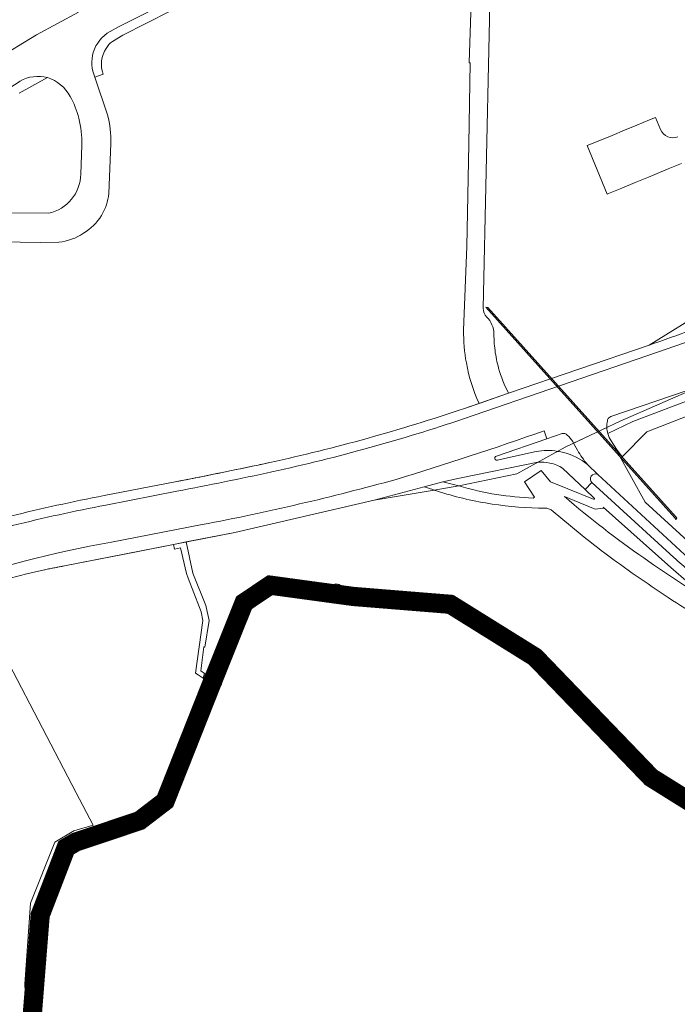
# Model space of a CAD drawing. Units: metres. Extents: x 2619663 to 2631146, y 1254222 to 1267631.
# Drawn here: x 2621370 to 2621507, y 1265070 to 1265275 of the extents above; entities that cross this region are included whole.
import ezdxf

# ---------------------------------------------------------------- set-up
doc = ezdxf.new("R2010")
doc.units = ezdxf.units.M
doc.linetypes.add('ACAD_ISO10W100', pattern=[18, 12, -3, 0, -3])
for name, color, linetype, lineweight in [('01221', 251, 'Continuous', 18), ('01341', 251, 'Continuous', 18), ('01621', 251, 'Continuous', 18), ('01811', 251, 'Continuous', 18), ('01821', 251, 'Continuous', 18), ('01831', 251, 'Continuous', 18), ('01842', 251, 'Continuous', 18), ('__1Grenzen-Kanton', 3, 'Continuous', 13)]:
    doc.layers.add(name, color=color, linetype=linetype, lineweight=lineweight)

# ---------------------------------------------------------------- blocks, each defined once
blk = doc.blocks.new('HGP')
at = {"layer": '01842', "linetype": 'Continuous'}
for radius in [1.7, 0.7]:
    blk.add_circle((0, 0), radius, dxfattribs=at)

msp = doc.modelspace()

# ---------------------------------------------------------------- linework, layer by layer
at = {"layer": '01221', "linetype": 'Continuous'}
for points in [[(2621468.779, 1265310.44), (2621471.549, 1265311.797), (2621466.04, 1265310.365, 0.022861), (2621462.748, 1265309.352, 0.029451), (2621458.733, 1265307.64), (2621390.796, 1265273.513), (2621389.046, 1265272.545, 0.193957), (2621385.541, 1265268.167, 0.178705), (2621385.861, 1265262.985), (2621387.577, 1265263.64, -0.229289), (2621388.19, 1265269.009, -0.079832), (2621389.526, 1265270.466), (2621391.706, 1265271.732), (2621401.531, 1265276.75), (2621421.246, 1265286.611), (2621426.651, 1265289.316), (2621465.227, 1265308.7), (2621468.779, 1265310.44)], [(2621469.478, 1265204.239, -0.035619), (2621468.993, 1265207.972), (2621468.943, 1265209.578, 0.196738), (2621467.447, 1265213.054, -0.204761), (2621466.708, 1265214.875), (2621468.56, 1265300.332), (2621468.6, 1265302.191), (2621468.626, 1265303.392), (2621468.633, 1265303.699), (2621468.779, 1265310.44), (2621465.227, 1265308.7), (2621465.054, 1265303.659), (2621463.757, 1265266.011), (2621463.988, 1265265.971), (2621463.697, 1265249.036), (2621463.292, 1265227.769), (2621462.627, 1265210.332, 0.047988), (2621463.199, 1265203.496, 0.066105), (2621465.844, 1265195.074), (2621472.005, 1265197.181, -0.053702), (2621469.918, 1265202.413, -0.017561), (2621469.478, 1265204.239)], [(2621491.709, 1265173.467), (2621505.79, 1265160.881, 0.012359), (2621509.972, 1265157.291, 0.019687), (2621516.884, 1265152.115, -0.025542), (2621500.152, 1265162.881, -0.026758), (2621483.642, 1265175.673), (2621490.025, 1265173.058), (2621491.732, 1265173.218), (2621491.709, 1265173.467)]]:
    msp.add_lwpolyline(points, format="xyb", close=True, dxfattribs=at)
for points in [[(2621365.968, 1265228.712), (2621374.643, 1265228.552), (2621378.338, 1265228.635, 0.126225), (2621383.473, 1265230.509, 0.122114), (2621387.249, 1265234.226, 0.110833), (2621388.751, 1265238.793), (2621389.152, 1265249.181, 0.075635), (2621388.49, 1265255.157), (2621385.861, 1265262.985, -0.178705), (2621385.541, 1265268.167, -0.193957), (2621389.046, 1265272.545), (2621390.796, 1265273.513), (2621458.733, 1265307.64, -0.029451)], [(2621370.118, 1265259.691), (2621375.977, 1265262.913, 0.197833), (2621370.311, 1265262.182), (2621364.33, 1265258.376)], [(2621364.33, 1265258.376), (2621370.311, 1265262.182, -0.197833), (2621375.977, 1265262.913, -0.19887), (2621380.697, 1265259.015, -0.06197), (2621382.535, 1265254.438, -0.070127), (2621383.151, 1265248.877), (2621382.939, 1265242.823, -0.348225), (2621376.224, 1265234.671), (2621366.08, 1265234.776)], [(2621507.245, 1265250.596, -0.414363), (2621503.654, 1265252.09), (2621502.605, 1265254.632), (2621501.341, 1265254.11), (2621498.723, 1265253.03), (2621496.135, 1265251.962), (2621493.546, 1265250.894), (2621490.958, 1265249.826), (2621488.37, 1265248.758), (2621492.545, 1265238.656), (2621492.808, 1265238.749), (2621495.59, 1265239.908), (2621498.353, 1265241.043), (2621501.144, 1265242.189), (2621502.466, 1265242.754), (2621505.221, 1265243.921), (2621507.991, 1265245.046)], [(2621531.4, 1265216.85, -0.020239), (2621503.014, 1265205.719), (2621462.632, 1265191.864, -0.013528), (2621443.098, 1265185.862, -0.013905), (2621422.733, 1265180.809, -0.005299), (2621402.936, 1265176.764), (2621388.151, 1265173.904, 0.0128), (2621368.711, 1265169.629, 0.025125), (2621349.649, 1265163.888, 0.026945), (2621339.711, 1265159.712), (2621324.104, 1265151.798), (2621317.72, 1265148.049, -0.082382), (2621312.416, 1265145.984), (2621289.121, 1265127.408, -0.06628), (2621281.072, 1265115.841), (2621267.064, 1265100.993, -0.002778), (2621255.867, 1265089.148, -0.026753), (2621237.708, 1265072.506, -0.030046)], [(2621368.711, 1265169.629, -0.0128), (2621388.151, 1265173.904), (2621402.936, 1265176.764, 0.005299), (2621422.733, 1265180.809, 0.013905), (2621443.098, 1265185.862, 0.013528), (2621462.632, 1265191.864), (2621503.014, 1265205.719, 0.020239), (2621531.4, 1265216.85, -0.027987)], [(2621518.868, 1265213.78, -0.011528), (2621501.256, 1265207.195), (2621472.005, 1265197.181), (2621465.844, 1265195.074), (2621462.785, 1265194.028, -0.014095), (2621442.563, 1265187.789, -0.013923), (2621422.309, 1265182.763, -0.000873), (2621419.023, 1265182.06, -0.004302), (2621403.924, 1265178.993), (2621402.556, 1265178.728), (2621387.771, 1265175.868, 0.012854), (2621368.231, 1265171.571, 0.025189)], [(2621520.556, 1265199.897), (2621497.844, 1265191.269), (2621492.636, 1265188.773, 0.08091), (2621493.344, 1265187.261), (2621494.465, 1265185.565), (2621495.607, 1265183.91), (2621500.75, 1265189.167), (2621522.305, 1265197.532)], [(2621260.246, 1265068.272), (2621262.968, 1265073.58, -0.149541), (2621261.05, 1265075.467, -0.270122), (2621261.063, 1265080.387, -0.064581), (2621261.993, 1265081.582), (2621268.478, 1265088.602, -0.000279), (2621285.557, 1265107.323, -0.031066), (2621308.051, 1265129.604, -0.031944), (2621326.566, 1265143.453, -0.051972), (2621353.259, 1265156.814, -0.038988), (2621389.347, 1265166.203), (2621408.209, 1265169.815, 0.0201), (2621448.563, 1265179.24, 0.011653), (2621479.373, 1265189.359), (2621479.938, 1265187.723), (2621483.129, 1265188.805, -0.248337), (2621484.22, 1265188.486, -0.086287), (2621485.352, 1265187.125), (2621485.537, 1265186.784), (2621492.44, 1265190.058, -0.02202), (2621492.448, 1265190.512, -0.042124), (2621492.619, 1265191.678, -0.264209), (2621493.269, 1265192.311), (2621509.148, 1265197.758)], [(2621522.095, 1265154.724), (2621500.402, 1265174.476), (2621494.723, 1265184.805, -0.02916), (2621494.465, 1265185.565), (2621493.344, 1265187.261, -0.08091), (2621492.636, 1265188.773, -0.06387), (2621492.44, 1265190.058), (2621485.537, 1265186.784), (2621486.332, 1265185.319, 0.045633), (2621488.401, 1265182.367), (2621490.548, 1265180.244), (2621519.472, 1265153.596, -0.450843)], [(2621360.282, 1265156.334, -0.021332), (2621375.096, 1265160.364), (2621375.096, 1265160.364), (2621375.448, 1265160.437, -0.005868), (2621379.549, 1265161.233), (2621394.538, 1265164.178), (2621402.235, 1265165.693), (2621404.862, 1265166.209), (2621414.98, 1265168.195), (2621444.033, 1265174.896), (2621454.449, 1265177.722), (2621458.306, 1265178.768), (2621461.755, 1265179.472), (2621478.075, 1265182.807, -0.073543), (2621480.604, 1265182.655, -0.085035), (2621483.31, 1265181.529), (2621487.922, 1265177.132), (2621489.334, 1265178.614, -0.367324), (2621489.19, 1265179.899, -0.408866), (2621490.548, 1265180.244), (2621488.401, 1265182.367, 0.111265), (2621483.492, 1265184.817, 0.026764), (2621482.183, 1265185.072, 0.097009), (2621477.771, 1265185.056), (2621471.752, 1265183.761), (2621469.663, 1265183.274, -1.086492), (2621469.494, 1265184.105), (2621479.938, 1265187.723), (2621479.373, 1265189.359, -0.011653), (2621448.563, 1265179.24, -0.0201), (2621408.209, 1265169.815), (2621389.347, 1265166.203, 0.038988), (2621353.259, 1265156.814, 0.051972)], [(2621513.16, 1265157.286, -0.018372), (2621506.378, 1265162.973), (2621489.334, 1265178.614), (2621489.334, 1265178.614), (2621487.922, 1265177.132), (2621489.872, 1265175.273), (2621489.779, 1265175.041), (2621484.344, 1265177.274), (2621480.709, 1265178.757), (2621478.776, 1265181.089), (2621475.32, 1265178.739), (2621477.38, 1265175.521), (2621477.127, 1265175.359, -0.027378), (2621469.49, 1265176.094, -0.028659), (2621461.643, 1265177.891), (2621458.306, 1265178.768), (2621454.449, 1265177.722, 0.007604), (2621456.53, 1265176.998, 0.037207), (2621467.178, 1265174.33, 0.037378), (2621478.199, 1265173.272), (2621479.95, 1265173.216), (2621480.864, 1265172.87), (2621487.325, 1265167.543, 0.020024), (2621500.201, 1265158.043, 0.020256), (2621513.865, 1265149.238)]]:
    msp.add_lwpolyline(points, format="xyb", dxfattribs=at)
msp.add_lwpolyline([(2621382.433, 1265276.538), (2621373.739, 1265271.84), (2621365.226, 1265266.666)], dxfattribs=at)
for points in [[(2621410.537, 1265137.604), (2621408.72, 1265138.814), (2621407.918, 1265139.353), (2621408.578, 1265144.341), (2621408.733, 1265144.32), (2621409.689, 1265149.871), (2621408.979, 1265152.992), (2621406.273, 1265159.697), (2621404.862, 1265166.209), (2621402.235, 1265165.693), (2621402.443, 1265164.738), (2621403.711, 1265165.023), (2621404.919, 1265159.648), (2621405.307, 1265158.638), (2621407.658, 1265152.588), (2621408.003, 1265151.637), (2621408.324, 1265149.864), (2621406.845, 1265138.869), (2621407.361, 1265138.523), (2621408.383, 1265137.835), (2621410.169, 1265136.677), (2621410.378, 1265137.208), (2621410.537, 1265137.604)], [(2621436.282, 1265155.324), (2621436.887, 1265157.328), (2621435.881, 1265157.52), (2621435.268, 1265155.462), (2621436.282, 1265155.324)]]:
    msp.add_lwpolyline(points, close=True, dxfattribs=at)
at = {"layer": '01341', "linetype": 'Continuous'}
for points in [[(2621467.687, 1265215.034), (2621467.227, 1265215.098), (2621506.612, 1265171.232), (2621506.81, 1265170.924), (2621506.993, 1265171.178), (2621506.854, 1265171.41), (2621467.687, 1265215.034)], [(2621436.282, 1265155.324), (2621435.268, 1265155.462), (2621435.881, 1265157.52), (2621436.887, 1265157.328), (2621436.282, 1265155.324)], [(2621436.282, 1265155.324), (2621435.873, 1265153.97), (2621434.871, 1265154.129), (2621435.268, 1265155.462), (2621436.282, 1265155.324)], [(2621410.169, 1265136.678), (2621408.384, 1265137.836), (2621408.721, 1265138.814), (2621410.537, 1265137.604), (2621410.378, 1265137.208), (2621410.169, 1265136.678)], [(2621411.71, 1265135.637), (2621412.192, 1265136.503), (2621410.537, 1265137.604), (2621410.168, 1265136.678), (2621411.71, 1265135.637)]]:
    msp.add_lwpolyline(points, dxfattribs=at)
at = {"layer": '01621', "linetype": 'Continuous'}
for points in [[(2621513.134, 1265214.56), (2621501.256, 1265207.195), (2621472.005, 1265197.181), (2621462.785, 1265194.028, -0.014095), (2621442.563, 1265187.789, -0.013923), (2621422.309, 1265182.763, -0.005311), (2621402.556, 1265178.728), (2621387.771, 1265175.868, 0.012854), (2621368.231, 1265171.571, 0.025189), (2621348.977, 1265165.772), (2621339.169, 1265161.157), (2621325.838, 1265154.647), (2621325.717, 1265154.886), (2621318.209, 1265150.604), (2621284.986, 1265124.108, -0.040547), (2621278.373, 1265115.898), (2621274.97, 1265112.312), (2621261.886, 1265098.528), (2621259.565, 1265096.083), (2621251.855, 1265087.959)], [(2621360.282, 1265156.334, -0.021332), (2621375.096, 1265160.364, -0.006485), (2621379.549, 1265161.233), (2621414.98, 1265168.195), (2621444.033, 1265174.896), (2621456.53, 1265176.998), (2621461.643, 1265177.891), (2621473.732, 1265180.415), (2621483.807, 1265185.964), (2621495.254, 1265191.393), (2621511.715, 1265198.619, 0.010201)], [(2621371.553, 1265068.166), (2621371.316, 1265074.113), (2621372.456, 1265091.018), (2621377.496, 1265103.705), (2621381.517, 1265106.057), (2621385.54, 1265107.23), (2621382.002, 1265113.997), (2621360.884, 1265154.386), (2621359.924, 1265156.221, 0.027584), (2621343.981, 1265150.145, 0.029044), (2621327.979, 1265141.866), (2621324.072, 1265139.555), (2621322.075, 1265137.916), (2621323.046, 1265136.775), (2621321.512, 1265135.448), (2621320.505, 1265136.625), (2621319.384, 1265135.697), (2621323.414, 1265111.775), (2621340.99, 1265113.233), (2621346.448, 1265080.238), (2621342.26, 1265081.04), (2621343.458, 1265073.824), (2621343.684, 1265072.465), (2621365.884, 1265065.875)]]:
    msp.add_lwpolyline(points, format="xyb", dxfattribs=at)
at = {"layer": '01811', "linetype": 'Continuous', "lineweight": 25}
for points in [[(2621372.737, 1265066.564), (2621374.479, 1265088.497), (2621379.884, 1265102.543), (2621381.894, 1265103.72), (2621395.187, 1265108.178), (2621400.499, 1265112.255), (2621410.378, 1265137.208), (2621416.928, 1265153.564), (2621422.378, 1265157.216), (2621439.648, 1265154.866), (2621459.862, 1265153.229), (2621477.499, 1265142.239), (2621501.665, 1265117.152), (2621516.218, 1265108.066)], [(2621516.218, 1265108.066), (2621501.665, 1265117.152), (2621501.665, 1265117.152), (2621477.499, 1265142.239), (2621477.499, 1265142.239), (2621459.862, 1265153.229), (2621459.862, 1265153.229), (2621439.648, 1265154.866), (2621439.648, 1265154.866), (2621422.378, 1265157.216), (2621422.378, 1265157.216), (2621416.928, 1265153.564), (2621416.928, 1265153.564), (2621410.378, 1265137.208), (2621410.378, 1265137.208), (2621400.499, 1265112.255), (2621400.499, 1265112.255), (2621395.187, 1265108.178), (2621395.187, 1265108.178), (2621381.894, 1265103.72), (2621381.894, 1265103.72), (2621379.884, 1265102.543), (2621379.884, 1265102.543), (2621374.479, 1265088.497), (2621374.479, 1265088.497), (2621372.737, 1265066.564)]]:
    msp.add_lwpolyline(points, dxfattribs=at)
at = {"layer": '01821', "linetype": 'Continuous'}
msp.add_lwpolyline([(2621516.218, 1265108.066), (2621501.665, 1265117.152), (2621477.499, 1265142.239), (2621459.862, 1265153.229), (2621439.648, 1265154.866), (2621422.378, 1265157.216), (2621416.928, 1265153.564), (2621410.378, 1265137.208), (2621400.499, 1265112.255), (2621395.187, 1265108.178), (2621381.894, 1265103.72), (2621379.884, 1265102.543), (2621374.479, 1265088.497), (2621372.737, 1265066.564)], dxfattribs=at)
msp.add_lwpolyline([(2621516.218, 1265108.066), (2621501.665, 1265117.152), (2621477.499, 1265142.239), (2621459.862, 1265153.229), (2621439.648, 1265154.866), (2621422.378, 1265157.216), (2621416.928, 1265153.564), (2621410.378, 1265137.208), (2621400.499, 1265112.255), (2621395.187, 1265108.178), (2621381.894, 1265103.72), (2621379.884, 1265102.543), (2621374.479, 1265088.497), (2621372.737, 1265066.564)], dxfattribs=at)
at = {"layer": '01831', "linetype": 'Continuous'}
for points in [[(2621516.218, 1265108.066), (2621501.665, 1265117.152), (2621477.499, 1265142.239), (2621459.862, 1265153.229), (2621439.648, 1265154.866), (2621422.378, 1265157.216), (2621416.928, 1265153.564), (2621410.378, 1265137.208), (2621400.499, 1265112.255), (2621395.187, 1265108.178), (2621381.894, 1265103.72), (2621379.884, 1265102.543), (2621374.479, 1265088.497), (2621372.737, 1265066.564)], [(2621372.737, 1265066.564), (2621374.479, 1265088.497), (2621379.884, 1265102.543), (2621381.894, 1265103.72), (2621395.187, 1265108.178), (2621400.499, 1265112.255), (2621410.378, 1265137.208), (2621416.928, 1265153.564), (2621422.378, 1265157.216), (2621439.648, 1265154.866), (2621459.862, 1265153.229), (2621477.499, 1265142.239), (2621501.665, 1265117.152), (2621516.218, 1265108.066)]]:
    msp.add_lwpolyline(points, dxfattribs=at)
at = {"layer": '__1Grenzen-Kanton', "linetype": 'ACAD_ISO10W100', "ltscale": 1.7, "const_width": 4, "flags": 128}
msp.add_lwpolyline([(2623839.176, 1266223.751), (2623831.155, 1266213.031, -0.083651), (2623725.342, 1266112.152, -0.08366), (2623592.317, 1266051.511), (2623419.522, 1266005.393, -0.019607), (2623190.054, 1265953.694, -0.019608), (2622957.24, 1265920.131), (2621825.384, 1265802.036, 0.004139), (2621661.073, 1265783.518, 0.004141), (2621497.091, 1265762.285), (2621215.32, 1265723.43, 0.046665), (2621124.652, 1265702.173, 0.046661), (2621039.498, 1265664.47), (2620698.397, 1265471.523), (2620775.75, 1265235.703), (2620800.847, 1265128.003), (2620882.967, 1265047.518), (2620937.388, 1265039.815), (2621058.803, 1265079.903), (2621090.291, 1265066.03), (2621103.065, 1265077.913), (2621112.092, 1265088.362), (2621126.864, 1265096.675), (2621143.176, 1265096.085), (2621150.043, 1265090.989), (2621162.908, 1265074.537), (2621171.957, 1265067.047), (2621181.368, 1265063.211), (2621192.65, 1265062.251), (2621202.053, 1265060.854), (2621210.706, 1265044.428), (2621213.143, 1265027.203), (2621212.667, 1265021.015), (2621208.595, 1265006.966), (2621208.457, 1264999.279), (2621212.115, 1264993.141), (2621218.35, 1264989.092), (2621235.111, 1264986.178), (2621240.301, 1264982.272), (2621249.531, 1264984.127), (2621266.005, 1264993.067), (2621269.279, 1264996.623), (2621273.974, 1265004.72), (2621274.545, 1265008.004), (2621273.529, 1265016.405), (2621266.498, 1265033.47), (2621265.227, 1265045.147), (2621271.442, 1265058.429), (2621287.687, 1265076.333), (2621294.116, 1265077.33), (2621302.728, 1265076.089), (2621335.393, 1265062.262), (2621358.525, 1265051.274), (2621364.756, 1265050.69), (2621369.141, 1265054.19), (2621372.737, 1265066.564), (2621374.479, 1265088.497), (2621379.884, 1265102.543), (2621381.894, 1265103.72), (2621395.187, 1265108.178), (2621400.499, 1265112.255), (2621410.378, 1265137.208), (2621416.928, 1265153.564), (2621422.378, 1265157.216), (2621439.648, 1265154.866), (2621459.862, 1265153.229), (2621477.499, 1265142.239), (2621501.665, 1265117.152), (2621516.218, 1265108.066), (2621517.699, 1265106.164), (2621522.127, 1265095.029), (2621520.545, 1265085.603), (2621526.533, 1265059.438), (2621533.038, 1265047.712), (2621537.931, 1265042.957), (2621542.061, 1265036.812), (2621544.315, 1265024.597), (2621543.359, 1265007.944), (2621547.813, 1265000.389), (2621571.336, 1264993.34), (2621593.694, 1264985.521), (2621598.404, 1264981.228), (2621613.913, 1264968.301), (2621621.106, 1264956.593), (2621621.782, 1264951.602), (2621620.049, 1264946.836), (2621613.317, 1264942.618), (2621611.314, 1264934.351), (2621617.545, 1264915.257), (2621620.017, 1264913.423), (2621626.94, 1264886.916), (2621625.494, 1264877.442), (2621619.467, 1264866.539), (2621610.667, 1264860.07), (2621608.199, 1264851.804), (2621608.04, 1264848.785), (2621620.031, 1264821.337), (2621624.665, 1264800.958), (2621627.571, 1264792.59), (2621633.539, 1264787.743), (2621641.703, 1264785.868), (2621650.163, 1264785.858), (2621660.413, 1264787.958), (2621663.823, 1264787.918), (2621672.033, 1264784.818), (2621677.613, 1264789.378), (2621682.163, 1264788.748), (2621687.373, 1264778.948), (2621690.553, 1264764.458), (2621694.763, 1264754.408), (2621707.493, 1264743.068), (2621715.693, 1264738.218), (2621720.852, 1264734.338), (2621727.523, 1264729.059), (2621735.512, 1264732.898), (2621746.232, 1264733.848), (2621752.952, 1264734.128), (2621760.602, 1264735.698), (2621766.982, 1264739.668), (2621768.733, 1264744.638), (2621771.043, 1264748.418), (2621775.533, 1264755.168), (2621777.633, 1264758.228), (2621779.433, 1264760.588), (2621791.773, 1264762.018), (2621800.853, 1264760.308), (2621809.333, 1264759.018), (2621816.793, 1264758.058), (2621821.162, 1264759.858), (2621828.013, 1264763.928), (2621834.743, 1264768.508), (2621841.023, 1264761.928), (2621845.943, 1264755.308), (2621849.913, 1264745.708), (2621851.302, 1264739.888), (2621855.562, 1264734.008), (2621864.492, 1264731.628), (2621874.902, 1264734.678), (2621884.902, 1264731.018), (2621892.482, 1264722.168), (2621903.672, 1264714.578), (2621909.012, 1264709.187), (2621915.722, 1264703.447), (2621921.162, 1264695.997), (2621923.762, 1264692.727), (2621928.811, 1264678.367), (2621930.682, 1264671.957), (2621936.972, 1264670.387), (2621946.482, 1264673.787), (2621955.982, 1264678.417), (2621967.342, 1264683.158), (2621976.052, 1264684.577), (2621983.062, 1264688.757), (2621987.773, 1264692.497), (2621991.012, 1264691.027), (2622006.502, 1264678.377), (2622016.302, 1264681.527), (2622021.601, 1264685.587), (2622027.992, 1264691.677), (2622034.862, 1264691.607), (2622042.113, 1264696.887), (2622048.612, 1264704.327), (2622053.152, 1264710.547), (2622057.572, 1264712.947), (2622064.232, 1264714.987), (2622069.472, 1264714.247), (2622097.552, 1264706.766), (2622110.682, 1264703.326), (2622121.772, 1264700.097), (2622135.322, 1264696.696), (2622142.822, 1264694.616), (2622149.472, 1264694.516), (2622153.122, 1264696.946), (2622155.362, 1264703.686), (2622158.302, 1264714.396), (2622167.872, 1264714.746), (2622173.942, 1264714.296), (2622184.272, 1264711.196), (2622189.652, 1264706.537), (2622196.322, 1264697.296), (2622200.222, 1264690.926), (2622205.922, 1264679.476), (2622209.172, 1264676.495), (2622214.071, 1264673.595), (2622215.987, 1264670.318), (2622216.977, 1264664.512), (2622215.452, 1264658.545), (2622211.642, 1264655.235), (2622199.302, 1264648.805), (2622197.652, 1264646.145), (2622197.742, 1264643.295), (2622199.772, 1264640.595), (2622201.392, 1264637.015), (2622202.202, 1264627.235), (2622203.662, 1264623.715), (2622209.102, 1264620.005), (2622211.602, 1264618.365), (2622225.452, 1264609.725), (2622248.992, 1264621.635), (2622264.631, 1264590.985), (2622243.101, 1264578.985), (2622243.381, 1264578.175), (2622238.491, 1264569.245), (2622238.071, 1264566.375), (2622240.421, 1264559.495), (2622242.132, 1264554.106), (2622244.481, 1264548.204), (2622245.431, 1264546.414), (2622247.911, 1264541.674), (2622257.891, 1264521.254), (2622264.761, 1264509.204), (2622272.891, 1264498.144), (2622282.841, 1264484.334), (2622292.25, 1264471.074), (2622296.32, 1264468.094), (2622312.87, 1264459.744), (2622318.84, 1264454.763), (2622323.23, 1264449.113), (2622325.8, 1264444.443), (2622328.3, 1264437.203), (2622328.87, 1264431.403), (2622328.83, 1264429.693), (2622328.73, 1264426.053), (2622324.38, 1264357.353, 0.316667), (2622335.209, 1264339.683), (2622348.159, 1264334.103, -0.245322), (2622357.209, 1264322.972), (2622361.129, 1264304.862, 0.249618), (2622370.719, 1264292.082), (2622385.289, 1264285.302), (2622395.339, 1264276.882), (2622409.669, 1264264.372), (2622412.899, 1264260.172), (2622417.119, 1264251.942), (2622420.119, 1264245.722), (2622424.799, 1264238.041), (2622431.499, 1264231.311), (2622439.139, 1264228.471), (2622445.219, 1264225.441), (2622447.118, 1264223.201), (2622447.898, 1264216.271), (2622449.668, 1264209.571), (2622456.368, 1264201.301), (2622467.178, 1264193.511), (2622470.648, 1264189.311), (2622472.138, 1264184.231), (2622472.838, 1264175.801), (2622479.448, 1264163.991), (2622484.688, 1264160.871), (2622492.878, 1264149.511), (2622498.838, 1264148.521), (2622509.148, 1264151.07), (2622513.338, 1264155.1), (2622516.448, 1264155.12), (2622517.988, 1264154.31), (2622522.548, 1264145.92), (2622523.848, 1264136.12), (2622523.568, 1264132.69), (2622521.998, 1264129.01), (2622522.998, 1264126.52), (2622525.318, 1264124.6), (2622530.118, 1264122.12), (2622538.968, 1264112.11), (2622544.418, 1264108.83), (2622550.218, 1264109.63), (2622558.418, 1264113.65), (2622565.118, 1264117.49), (2622575.068, 1264116.99), (2622583.068, 1264113.51), (2622589.668, 1264105.89), (2622594.568, 1264100.34), (2622597.568, 1264096.84), (2622603.847, 1264088.88), (2622636.827, 1264084.029), (2622673.097, 1264077.089), (2622690.487, 1264073.079), (2622700.757, 1264070.379), (2622734.217, 1264060.679), (2622734.657, 1264062.989), (2622780.857, 1264046.468), (2622827.257, 1264027.638), (2622873.347, 1264008.277), (2622919.947, 1263990.067), (2622947.717, 1263980.557), (2622976.777, 1263971.907), (2623008.687, 1263963.516), (2623068.426, 1263949.546), (2623118.426, 1263937.616), (2623135.556, 1263932.875), (2623136.907, 1263980.636), (2623164.277, 1263979.846), (2623195.087, 1263978.735), (2623215.617, 1263974.745), (2623233.467, 1263971.155), (2623238.027, 1263976.905), (2623247.287, 1263966.335), (2623257.916, 1263958.295), (2623283.066, 1263940.425), (2623343.136, 1263877.624), (2623357.816, 1263867.104), (2623366.986, 1263859.964), (2623377.466, 1263851.874), (2623397.616, 1263869.414), (2623419.836, 1263887.193), (2623429.186, 1263896.183), (2623434.016, 1263884.983), (2623443.616, 1263868.703), (2623444.026, 1263868.043), (2623449.626, 1263872.713), (2623468.526, 1263881.073), (2623489.456, 1263899.743), (2623494.766, 1263905.773), (2623498.942, 1263908.548), (2623500.906, 1263909.853), (2623512.506, 1263913.663), (2623525.316, 1263915.313), (2623545.136, 1263916.313), (2623550.386, 1263915.573), (2623562.226, 1263917.503), (2623571.016, 1263919.663), (2623590.816, 1263919.733), (2623618.266, 1263924.773), (2623639.666, 1263935.433), (2623647.706, 1263936.872), (2623667.916, 1263932.792), (2623677.826, 1263926.202), (2623688.216, 1263923.822), (2623695.756, 1263916.772), (2623703.496, 1263915.602), (2623712.946, 1263911.932), (2623723.996, 1263911.732), (2623747.746, 1263902.092), (2623757.456, 1263899.372), (2623767.796, 1263894.732), (2623779.006, 1263893.351), (2623787.306, 1263894.051), (2623832.636, 1263890.241), (2623843.686, 1263891.641), (2623854.216, 1263895.921), (2623861.746, 1263900.171), (2623870.236, 1263902.201), (2623875.346, 1263905.021), (2623889.596, 1263907.761), (2623906.256, 1263915.071), (2623922.856, 1263923.941), (2623945.696, 1263930.641), (2623952.766, 1263937.031), (2623963.116, 1263942.691), (2623970.026, 1263948.491), (2623981.097, 1263955.531), (2623990.407, 1263957.571), (2623994.747, 1263957.981), (2624014.967, 1263967.651), (2624027.307, 1263971.39), (2624034.857, 1263971.15), (2624042.697, 1263973.06), (2624053.387, 1263969.32), (2624058.787, 1263965.85), (2624064.087, 1263956.02), (2624074.536, 1263944.39), (2624080.766, 1263940.46), (2624090.446, 1263927.87), (2624091.766, 1263918.66), (2624091.306, 1263911.04), (2624104.866, 1263907.17), (2624118.046, 1263902.58), (2624131.336, 1263903.309), (2624141.656, 1263898.399), (2624154.506, 1263898.739), (2624165.266, 1263897.519), (2624172.346, 1263899.249), (2624185.156, 1263903.879), (2624191.856, 1263903.949), (2624204.096, 1263898.429), (2624208.726, 1263897.309), (2624211.596, 1263891.439), (2624214.946, 1263889.969), (2624230.036, 1263889.429), (2624236.266, 1263891.109), (2624249.386, 1263887.629), (2624253.946, 1263882.449), (2624262.016, 1263880.239), (2624266.646, 1263881.709), (2624266.846, 1263888.469), (2624269.776, 1263891.189), (2624283.726, 1263890.238), (2624288.766, 1263892.058), (2624308.416, 1263890.118), (2624316.556, 1263890.908), (2624322.466, 1263888.888), (2624330.816, 1263882.758), (2624336.746, 1263885.548), (2624341.456, 1263887.068), (2624345.496, 1263890.988), (2624359.906, 1263892.738), (2624366.296, 1263893.708), (2624368.626, 1263893.008), (2624373.926, 1263898.768), (2624387.466, 1263892.248), (2624392.986, 1263891.128), (2624396.196, 1263886.648), (2624399.026, 1263879.328), (2624407.856, 1263867.878), (2624413.886, 1263855.467), (2624415.616, 1263847.117), (2624420.356, 1263842.027), (2624440.356, 1263831.847), (2624448.966, 1263835.497), (2624457.256, 1263831.687), (2624466.756, 1263825.947), (2624476.426, 1263824.477), (2624507.106, 1263830.947), (2624512.636, 1263833.387), (2624526.486, 1263835.887), (2624536.766, 1263842.057), (2624547.546, 1263845.047), (2624577.326, 1263841.046), (2624582.006, 1263844.456), (2624588.436, 1263836.046), (2624599.836, 1263830.366), (2624614.916, 1263830.636), (2624622.386, 1263827.086), (2624637.896, 1263827.886), (2624652.726, 1263821.296), (2624654.345, 1263812.556), (2624657.705, 1263802.646), (2624666.545, 1263802.876), (2624678.715, 1263808.066), (2624685.165, 1263807.236), (2624690.795, 1263800.586), (2624699.105, 1263799.345), (2624705.115, 1263802.315), (2624710.765, 1263802.395), (2624719.365, 1263796.365), (2624735.875, 1263789.235), (2624740.925, 1263782.815), (2624753.485, 1263776.165), (2624762.805, 1263766.735), (2624766.525, 1263757.525), (2624772.655, 1263751.215), (2624785.265, 1263749.285), (2624798.465, 1263751.615), (2624813.035, 1263751.985), (2624823.265, 1263752.034), (2624829.995, 1263744.904), (2624839.675, 1263730.584), (2624862.305, 1263725.694), (2624880.905, 1263721.704), (2624890.615, 1263721.454), (2624897.945, 1263717.194), (2624902.815, 1263709.804), (2624918.955, 1263702.164), (2624924.635, 1263702.504), (2624944.465, 1263697.393), (2624956.195, 1263698.253), (2624962.145, 1263694.763), (2624969.625, 1263684.363), (2624985.265, 1263683.743), (2624992.334, 1263681.633), (2625009.395, 1263684.843), (2625017.415, 1263689.573), (2625023.505, 1263691.243), (2625061.044, 1263680.393), (2625078.145, 1263681.093), (2625085.084, 1263678.822), (2625091.014, 1263675.622), (2625112.364, 1263673.142), (2625115.934, 1263670.972), (2625124.704, 1263669.632), (2625132.164, 1263665.702), (2625148.364, 1263659.132), (2625160.544, 1263652.062), (2625170.884, 1263648.712), (2625188.004, 1263641.522), (2625216.394, 1263628.281), (2625219.574, 1263625.721), (2625225.794, 1263625.411), (2625229.574, 1263622.671), (2625240.904, 1263620.611), (2625262.264, 1263612.881), (2625269.544, 1263608.791), (2625329.854, 1263590.51), (2625334.854, 1263591.01), (2625341.424, 1263588.88), (2625342.894, 1263586.68), (2625349.404, 1263586.9), (2625356.964, 1263583.95), (2625360.764, 1263581.66), (2625371.714, 1263579.92), (2625378.124, 1263576.76), (2625387.784, 1263576.81), (2625399.484, 1263571.86), (2625408.404, 1263571.92), (2625416.364, 1263566.52), (2625421.864, 1263567.02), (2625431.674, 1263562.47), (2625448.014, 1263558.25), (2625463.344, 1263552.599), (2625477.703, 1263547.289), (2625491.713, 1263543.529), (2625496.343, 1263541.149), (2625499.863, 1263542.319), (2625506.053, 1263538.229), (2625511.183, 1263537.019), (2625518.913, 1263537.959), (2625524.683, 1263532.249), (2625530.373, 1263531.349), (2625564.653, 1263519.309), (2625576.613, 1263516.269), (2625597.313, 1263508.158), (2625619.983, 1263497.868), (2625652.363, 1263480.518), (2625684.813, 1263461.198), (2625703.593, 1263450.357), (2625721.013, 1263444.517), (2625736.403, 1263442.627), (2625752.413, 1263439.767), (2625760.423, 1263437.067), (2625777.783, 1263435.267), (2625784.013, 1263433.377), (2625799.963, 1263430.357), (2625811.543, 1263425.547), (2625817.083, 1263422.577), (2625829.892, 1263415.526), (2625849.582, 1263403.836), (2625861.152, 1263397.216), (2625863.762, 1263393.616), (2625865.562, 1263388.006), (2625861.612, 1263377.516), (2625858.302, 1263373.966), (2625873.172, 1263365.846), (2625876.362, 1263363.136), (2625877.832, 1263362.616), (2625881.612, 1263361.286), (2625899.222, 1263349.516), (2625904.262, 1263345.156), (2625908.202, 1263339.776), (2625916.062, 1263335.155), (2625922.562, 1263333.065), (2625932.362, 1263327.585), (2625943.562, 1263326.365), (2625955.262, 1263325.855), (2625971.482, 1263327.215), (2626009.962, 1263329.955), (2626022.302, 1263333.985), (2626032.662, 1263338.755), (2626037.202, 1263343.745), (2626043.252, 1263348.725), (2626052.632, 1263353.755), (2626058.362, 1263358.025), (2626073.442, 1263363.285), (2626087.992, 1263365.505), (2626106.022, 1263367.194), (2626112.792, 1263368.454), (2626119.482, 1263368.084), (2626127.922, 1263369.414), (2626135.232, 1263369.014), (2626144.252, 1263374.524), (2626151.252, 1263372.844), (2626156.692, 1263374.264), (2626160.162, 1263376.914), (2626164.413, 1263377.094), (2626173.053, 1263375.154), (2626182.192, 1263368.684), (2626185.342, 1263367.324), (2626189.813, 1263368.714), (2626194.563, 1263368.514), (2626200.793, 1263364.883), (2626203.193, 1263364.963), (2626206.413, 1263367.163), (2626209.113, 1263367.083), (2626215.963, 1263360.513), (2626221.712, 1263352.493), (2626232.372, 1263346.963), (2626235.332, 1263347.773), (2626241.312, 1263347.043), (2626251.772, 1263340.763), (2626261.033, 1263337.463), (2626265.233, 1263333.263), (2626272.583, 1263328.873), (2626287.743, 1263322.792), (2626298.423, 1263311.142), (2626305.443, 1263304.662), (2626334.613, 1263269.312), (2626341.563, 1263266.761), (2626345.113, 1263262.461), (2626348.383, 1263260.061), (2626352.213, 1263250.581), (2626363.243, 1263247.611), (2626368.993, 1263238.601), (2626373.233, 1263235.421), (2626379.503, 1263232.461), (2626387.613, 1263229.841), (2626400.733, 1263223.591), (2626415.963, 1263211.16), (2626420.713, 1263208.76), (2626428.453, 1263211.06), (2626439.893, 1263209.81), (2626455.833, 1263202.22), (2626466.163, 1263188.829), (2626472.943, 1263178.059), (2626476.713, 1263164.409), (2626477.513, 1263159.539), (2626477.483, 1263143.649), (2626475.163, 1263138.489), (2626475.863, 1263134.859), (2626464.782, 1263129.939), (2626456.832, 1263125.099), (2626457.042, 1263113.209), (2626454.952, 1263106.339), (2626459.082, 1263087.558), (2626451.862, 1263079.338), (2626452.171, 1263070.978), (2626451.651, 1263063.928), (2626452.381, 1263055.008), (2626460.131, 1263024.748), (2626465.961, 1263005.117), (2626466.231, 1263000.457), (2626472.37, 1262980.307), (2626472.93, 1262974.207), (2626477.16, 1262957.507), (2626477.55, 1262951.636), (2626480.11, 1262942.186), (2626480.58, 1262936.206), (2626482.91, 1262929.936), (2626484.53, 1262918.126), (2626485.93, 1262912.956), (2626485.339, 1262898.146), (2626483.459, 1262881.155), (2626482.079, 1262877.105), (2626482.149, 1262871.105), (2626481.059, 1262866.405), (2626474.909, 1262856.855), (2626468.789, 1262849.055), (2626458.379, 1262839.455), (2626454.659, 1262835.155), (2626446.219, 1262818.735), (2626436.628, 1262806.135), (2626407.338, 1262781.285), (2626402.628, 1262776.375), (2626401.528, 1262773.035), (2626398.948, 1262770.575), (2626391.648, 1262766.865), (2626389.658, 1262760.755), (2626384.508, 1262757.905), (2626384.208, 1262755.435), (2626378.608, 1262752.125), (2626376.648, 1262748.655), (2626376.607, 1262743.635), (2626371.027, 1262740.655), (2626368.817, 1262733.055), (2626362.187, 1262728.155), (2626361.527, 1262724.934), (2626358.507, 1262719.974), (2626348.587, 1262709.374), (2626344.987, 1262702.384), (2626340.917, 1262697.114), (2626340.167, 1262694.604), (2626336.727, 1262691.394), (2626335.317, 1262687.874), (2626326.567, 1262677.034), (2626322.937, 1262674.204), (2626315.926, 1262665.874), (2626310.686, 1262660.894), (2626308.326, 1262657.154), (2626304.406, 1262647.794), (2626299.486, 1262641.054), (2626299.896, 1262635.604), (2626297.536, 1262633.204), (2626296.406, 1262629.954), (2626296.106, 1262624.864), (2626294.556, 1262622.244), (2626295.966, 1262618.614), (2626295.546, 1262616.164), (2626297.546, 1262611.643), (2626296.816, 1262607.923), (2626299.686, 1262605.533), (2626299.836, 1262603.183), (2626297.596, 1262601.413), (2626300.476, 1262599.003), (2626300.626, 1262594.353), (2626302.066, 1262591.583), (2626300.946, 1262589.043), (2626298.106, 1262587.183), (2626299.366, 1262580.543), (2626298.446, 1262578.433), (2626301.146, 1262575.333), (2626301.545, 1262571.103), (2626305.435, 1262565.373), (2626304.775, 1262561.943), (2626309.055, 1262555.943), (2626311.085, 1262551.773), (2626311.105, 1262547.652), (2626314.815, 1262544.602), (2626317.675, 1262541.152), (2626319.305, 1262536.292), (2626317.625, 1262532.762), (2626322.485, 1262528.562), (2626321.295, 1262524.432), (2626323.845, 1262522.522), (2626325.955, 1262518.602), (2626327.455, 1262511.712), (2626329.695, 1262509.472), (2626329.985, 1262501.632), (2626331.935, 1262491.951), (2626339.325, 1262473.121), (2626341.965, 1262471.181), (2626343.465, 1262463.261), (2626347.195, 1262459.681), (2626349.835, 1262454.511), (2626352.575, 1262446.021), (2626355.815, 1262443.501), (2626362.014, 1262427.73), (2626366.594, 1262422.92), (2626365.974, 1262419.69), (2626367.664, 1262417.36), (2626380.394, 1262387.969), (2626383.984, 1262383.269), (2626385.274, 1262369.839), (2626388.064, 1262361.409), (2626388.874, 1262351.039), (2626388.004, 1262343.219), (2626390.534, 1262335.129), (2626392.674, 1262329.049), (2626396.114, 1262313.958), (2626400.704, 1262299.448), (2626408.403, 1262250.147), (2626387.429, 1261845.772), (2626434.968, 1261650.308), (2626455.848, 1261618.748), (2626462.703, 1261652.201), (2626520.741, 1261605.387), (2626583.992, 1261554.631), (2626650.096, 1261500.455), (2626596.627, 1261439.344), (2626627.696, 1261395.503), (2626625.996, 1261388.733), (2626615.406, 1261345.782), (2626604.715, 1261302.702), (2626588.75, 1261262.681), (2626600.067, 1261252.935), (2626656.529, 1261228.275), (2626686.529, 1261163.855), (2626665.268, 1261122.818), (2626643.212, 1261080.584), (2626642.691, 1261078.726), (2626625.983, 1261019.087), (2626612.691, 1260971.334), (2626608.601, 1260956.347), (2626624.11, 1260922.189), (2626591.802, 1260907.536), (2626560.706, 1260893.419), (2626556.497, 1260840.755), (2626552.396, 1260789.443), (2626552.46, 1260742.434), (2626439.643, 1260694.67), (2626414.041, 1260676.948), (2626406.969, 1260631.736), (2626402.168, 1260601.364), (2626398.934, 1260580.972), (2626388.757, 1260531.903), (2626341.23, 1260496.66), (2626293.068, 1260460.697), (2626260.144, 1260389.889), (2626225.052, 1260320.887), (2626271.401, 1260326.495), (2626319.064, 1260332.234), (2626341.842, 1260334.412), (2626369.1, 1260336.747), (2626375.37, 1260337.396), (2626417.358, 1260341.743), (2626466.788, 1260348.059), (2626467.986, 1260374.878), (2626505.334, 1260426.669), (2626561.043, 1260472.739), (2626611.462, 1260508.382), (2626632.407, 1260545.808), (2626676.33, 1260572.968), (2626707.73, 1260624.861), (2626748.736, 1260651.595), (2626811.688, 1260672.585), (2626834.722, 1260640.541), (2626875.705, 1260662.064), (2626907.782, 1260628.757), (2626958.488, 1260628.294), (2627002.284, 1260629.652), (2626990.87, 1260554.754), (2626995.739, 1260538.792), (2627040.01, 1260557.466), (2627071.907, 1260570.891), (2627082.443, 1260575.361), (2627097.714, 1260582.008), (2627114.905, 1260588.874), (2627148.007, 1260606.355), (2627114.307, 1260676.745), (2627087.365, 1260731.39), (2627063.803, 1260781.584), (2627034.159, 1260785.334), (2626988.081, 1260791.624), (2627005.879, 1260832.838), (2627020.112, 1260878.615), (2627036.678, 1260947.939), (2627062.771, 1260985.644), (2627091.294, 1261022.828), (2627132.626, 1260962.422), (2627103.254, 1260950.111), (2627121.297, 1260919.149), (2627129.876, 1260894.077), (2627138.933, 1260866.347), (2627159.347, 1260841.015), (2627185.501, 1260809.513), (2627194.995, 1260829.446), (2627204.026, 1260849.368), (2627214.259, 1260872.131), (2627242.271, 1260886.105), (2627255.925, 1260875.163), (2627277.389, 1260856.084), (2627299.753, 1260832.183), (2627328.387, 1260807.027), (2627350.7, 1260789.724), (2627359.71, 1260782.558), (2627399.131, 1260755.162), (2627437.511, 1260748.627), (2627488.776, 1260742.886), (2627527.799, 1260738.415), (2627553.224, 1260735.631), (2627570.223, 1260733.77), (2627605.368, 1260731.781), (2627607.758, 1260748.953), (2627644.729, 1260753.501), (2627647.47, 1260752.96), (2627664.41, 1260749.827), (2627701.655, 1260742.399), (2627729.025, 1260764.096), (2627745.929, 1260752.829), (2627750.516, 1260749.757), (2627789.841, 1260774.658), (2627816.108, 1260817.222), (2627816.108, 1260817.222), (2627837.882, 1260851.762), (2627837.882, 1260851.762), (2627862.739, 1260891.173), (2627862.739, 1260891.173), (2627900.726, 1260934.642), (2627900.726, 1260934.642), (2627941.819, 1260980.714), (2627941.819, 1260980.714), (2627981.675, 1261025.497), (2627981.675, 1261025.497), (2628027.677, 1261087.37), (2628027.677, 1261087.37), (2628074.095, 1261149.314), (2628074.095, 1261149.314), (2628161.84, 1261267.241), (2628161.84, 1261267.241), (2628201.042, 1261358.055), (2628201.042, 1261358.055), (2628216.962, 1261390.902), (2628216.962, 1261390.902), (2628241.592, 1261442.92), (2628241.592, 1261442.92), (2628280.835, 1261521.943), (2628280.835, 1261521.943), (2628302.651, 1261567.508), (2628302.651, 1261567.508), (2628306.219, 1261575.399), (2628306.219, 1261575.399), (2628329.222, 1261618.508), (2628329.222, 1261618.508), (2628335.222, 1261629.262), (2628335.222, 1261629.262), (2628401.055, 1261633.988), (2628401.055, 1261633.988), (2628400.036, 1261641.28), (2628400.036, 1261641.28), (2628410.873, 1261650.548), (2628410.873, 1261650.548), (2628624.133, 1261827.666), (2628624.133, 1261827.666), (2628838.283, 1262039.779), (2628838.283, 1262039.779), (2628853.889, 1262056.514), (2628853.889, 1262056.514, -0.147851), (2628866.924, 1262064.039), (2628866.924, 1262064.039, -0.147646), (2628881.926, 1262063.184), (2628881.926, 1262063.184), (2628904.609, 1262054.785), (2628904.609, 1262054.785, -0.172718), (2628909.772, 1262050.493), (2628909.772, 1262050.493), (2629002.603, 1262083.167), (2629002.603, 1262083.167), (2628989.75, 1262104.12), (2628989.75, 1262104.12), (2628983.549, 1262119.234), (2628983.549, 1262119.234), (2628980.583, 1262131.34), (2628980.583, 1262131.34), (2628977.192, 1262158.646), (2628977.192, 1262158.646), (2629130.187, 1262347.242), (2629130.187, 1262347.242), (2629383.75, 1262661.317), (2629383.75, 1262661.317), (2629442, 1262682.287)], format="xyb", dxfattribs=at)

# ---------------------------------------------------------------- block references
at = {"layer": '01842', "linetype": 'Continuous', "xscale": 0.5, "yscale": 0.5, "zscale": 0.5}
for p in [(2621422.378, 1265157.216), (2621422.378, 1265157.216), (2621439.648, 1265154.866), (2621439.648, 1265154.866), (2621416.928, 1265153.564), (2621416.928, 1265153.564), (2621459.862, 1265153.229), (2621459.862, 1265153.229), (2621477.499, 1265142.239), (2621477.499, 1265142.239), (2621410.378, 1265137.208), (2621410.378, 1265137.208), (2621501.665, 1265117.152), (2621501.665, 1265117.152), (2621400.499, 1265112.255), (2621400.499, 1265112.255), (2621395.187, 1265108.178), (2621395.187, 1265108.178), (2621381.894, 1265103.72), (2621381.894, 1265103.72), (2621379.884, 1265102.543), (2621379.884, 1265102.543), (2621374.479, 1265088.497), (2621374.479, 1265088.497)]:
    msp.add_blockref('HGP', p, dxfattribs=at)

doc.saveas('drawing.dxf')
